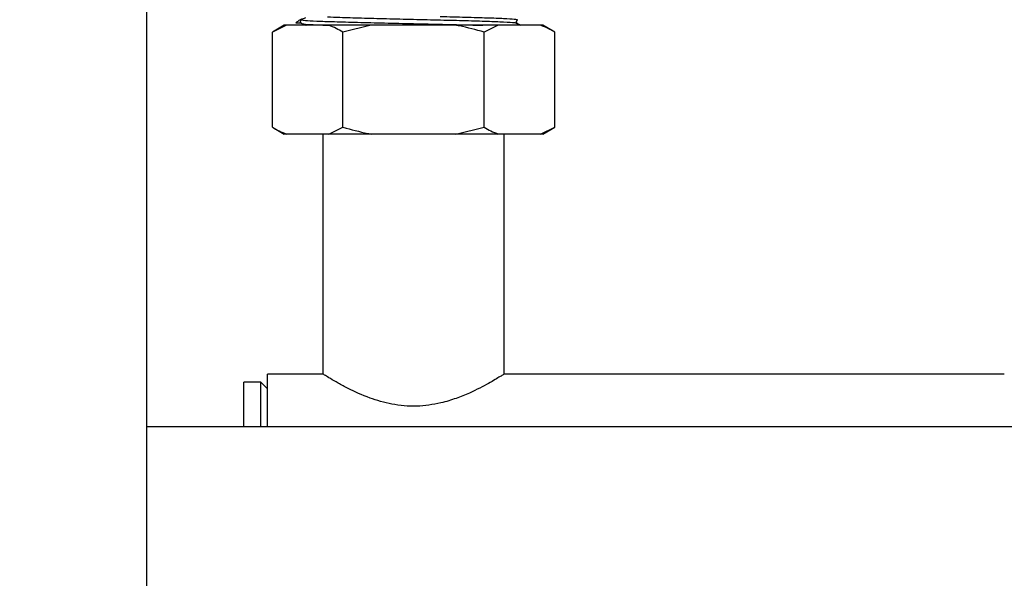
# Paper-space layout 'Blatt5' of a CAD drawing. Units: millimetres. Extents: x 0 to 420, y 0 to 297.
# Drawn here: x 98 to 113, y 215 to 223 of the extents above; entities that cross this region are included whole.
import ezdxf

# ---------------------------------------------------------------- set-up
doc = ezdxf.new("R2010")
doc.units = ezdxf.units.MM
doc.layers.add('1', color=7, linetype='Continuous')
doc.styles.add('SLDTEXTSTYLE1', font='TXT', dxfattribs={"width": 0.605})
doc.dimstyles.new('SLDDIMSTYLE0', dxfattribs={"dimtxt": 3.5, "dimasz": 2.5, "dimexe": 0, "dimexo": 0.0625, "dimgap": 0.875, "dimtad": 1, "dimdec": 1, "dimlfac": 10, "dimrnd": 1e-09, "dimzin": 12, "dimdsep": 46, "dimtxsty": 'SLDTEXTSTYLE1', "dimsah": 1, "dimcen": 0.09, "dimadec": 0, "dimazin": 3, "dimtfac": 1, "dimtdec": 1, "dimtofl": 0, "dimtmove": 0, "dimatfit": 3, "dimfxl": 1, "dimfrac": 2, "dimtolj": 1, "dimtzin": 12, "dimarcsym": 0})

# ---------------------------------------------------------------- blocks, each defined once
blk = doc.blocks.new('_D_66')
at = {"layer": '1'}
for p, q in [((44.554, 218.092), (44.554, 263.787)), ((142.354, 221.547), (142.354, 263.787)), ((142.354, 262.787), (44.554, 262.787))]:
    blk.add_line(p, q, dxfattribs=at)
for points in [[(44.554, 262.787), (47.054, 262.387), (47.054, 263.187)], [(142.354, 262.787), (139.854, 263.187), (139.854, 262.387)]]:
    blk.add_solid(points, dxfattribs=at)
at = {"layer": '1', "insert": (89.444, 267.299), "char_height": 3.5, "attachment_point": 1, "style": 'SLDTEXTSTYLE1'}
blk.add_mtext('978', dxfattribs=at)

psp = doc.layouts.new('Blatt5')

# ---------------------------------------------------------------- linework, layer by layer
at = {"color": 7, "linetype": 'Continuous', "lineweight": 30}
for p, q in [((100.329, 159.697), (100.329, 235.797)), ((105.769, 223.051), (105.782, 223.077)), ((102.349, 222.997), (102.176, 222.897)), ((102.383, 222.997), (102.176, 222.897)), ((102.383, 222.997), (102.349, 222.997)), ((103.007, 222.997), (102.383, 222.997)), ((102.52, 223.032), (102.592, 223.032)), ((102.609, 223.023), (102.592, 223.032)), ((102.609, 223.023), (102.623, 223.021)), ((102.609, 223.023), (102.659, 222.997)), ((102.646, 223.015), (102.681, 222.997)), ((103.63, 222.997), (103.007, 222.997)), ((103.63, 222.997), (103.215, 222.897)), ((104.879, 222.997), (103.63, 222.997)), ((105.501, 222.997), (104.879, 222.997)), ((105.501, 222.997), (105.293, 222.897)), ((106.125, 222.997), (105.501, 222.997)), ((105.815, 222.997), (105.75, 223.031)), ((105.786, 223.023), (105.836, 222.997)), ((106.159, 222.997), (106.125, 222.997)), ((106.333, 222.897), (106.159, 222.997)), ((102.176, 221.497), (102.176, 222.897)), ((103.215, 221.497), (103.215, 222.897)), ((105.293, 221.497), (105.293, 222.897)), ((106.333, 221.497), (106.333, 222.897)), ((102.176, 221.497), (102.349, 221.397)), ((103.007, 221.397), (103.215, 221.497)), ((104.879, 221.397), (105.293, 221.497)), ((106.125, 221.397), (106.333, 221.497)), ((106.159, 221.397), (106.333, 221.497)), ((102.383, 221.397), (102.349, 221.397)), ((103.007, 221.397), (102.383, 221.397)), ((102.919, 221.397), (102.919, 217.867)), ((103.63, 221.397), (103.007, 221.397)), ((104.879, 221.397), (103.63, 221.397)), ((105.501, 221.397), (104.879, 221.397)), ((106.125, 221.397), (105.501, 221.397)), ((105.589, 217.867), (105.589, 221.397)), ((106.159, 221.397), (106.125, 221.397)), ((102.919, 217.867), (102.104, 217.867)), ((102.104, 217.092), (102.104, 217.867)), ((112.951, 217.867), (105.589, 217.867)), ((102.004, 217.747), (101.754, 217.747)), ((101.754, 217.092), (101.754, 217.747)), ((102.104, 217.647), (102.004, 217.747)), ((102.004, 217.092), (102.004, 217.747)), ((119.454, 217.092), (100.329, 217.092))]:
    psp.add_line(p, q, dxfattribs=at)
at = {"color": 1, "linetype": 'Continuous', "lineweight": 30}
psp.add_line((105.786, 223.023), (105.779, 223.025), dxfattribs=at)
at = {"color": 1, "linetype": 'Continuous', "lineweight": 30, "flags": 128}
psp.add_lwpolyline([(105.786, 223.023), (105.779, 223.028), (105.778, 223.029)], dxfattribs=at)
at = {"color": 1, "linetype": 'Continuous', "lineweight": 30}
psp.add_arc((105.8, 223.051), 0.0317, 117.5, 179.6084, dxfattribs=at)
at = {"color": 7, "linetype": 'Continuous', "lineweight": 30}
for points, knots in [([(102.52, 223.032), (102.543, 223.051), (102.586, 223.087), (102.641, 223.103), (102.668, 223.11)], [0, 0, 0, 0, 0.5116206, 1, 1, 1, 1]), ([(102.609, 223.023), (102.606, 223.025), (102.601, 223.028), (102.596, 223.035), (102.592, 223.043), (102.591, 223.051), (102.592, 223.06), (102.596, 223.068), (102.601, 223.075), (102.606, 223.078), (102.609, 223.079)], [0, 0, 0, 0, 0.12172, 0.249981, 0.377331, 0.499976, 0.62262, 0.74997, 0.872811, 1, 1, 1, 1]), ([(104.648, 223.128), (104.775, 223.124), (105.029, 223.118), (105.349, 223.108), (105.595, 223.099), (105.755, 223.089), (105.776, 223.083), (105.786, 223.079)], [0, 0, 0, 0, 0.20031, 0.400619, 0.600413, 0.800207, 1, 1, 1, 1]), ([(103.215, 222.897), (103.182, 222.915), (103.114, 222.954), (103.044, 222.982), (103.007, 222.997)], [0, 0, 0, 0, 0.477923, 1, 1, 1, 1]), ([(105.293, 222.897), (105.172, 222.93), (105.035, 222.967), (104.895, 222.994), (104.879, 222.997)], [0, 0, 0, 0, 0.880636, 1, 1, 1, 1]), ([(105.784, 223.025), (105.781, 223.027), (105.777, 223.029), (105.77, 223.039), (105.769, 223.048), (105.769, 223.052)], [0, 0, 0, 0, 0.513822, 0.760152, 1, 1, 1, 1]), ([(106.333, 222.897), (106.3, 222.915), (106.231, 222.954), (106.162, 222.982), (106.125, 222.997)], [0, 0, 0, 0, 0.477923, 1, 1, 1, 1]), ([(102.176, 221.497), (102.208, 221.479), (102.277, 221.44), (102.347, 221.412), (102.383, 221.397)], [0, 0, 0, 0, 0.477923, 1, 1, 1, 1]), ([(103.215, 221.497), (103.336, 221.464), (103.473, 221.427), (103.613, 221.4), (103.63, 221.397)], [0, 0, 0, 0, 0.880636, 1, 1, 1, 1]), ([(105.293, 221.497), (105.326, 221.479), (105.395, 221.44), (105.464, 221.412), (105.501, 221.397)], [0, 0, 0, 0, 0.477923, 1, 1, 1, 1]), ([(105.589, 217.867), (105.586, 217.865), (105.58, 217.861), (105.517, 217.822), (105.368, 217.732), (105.131, 217.608), (104.883, 217.506), (104.626, 217.428), (104.3, 217.38), (103.933, 217.413), (103.585, 217.516), (103.325, 217.635), (103.14, 217.734), (103.026, 217.801), (102.951, 217.847), (102.918, 217.867), (102.922, 217.865), (102.923, 217.865)], [0, 0, 0, 0, 0.0464124, 0.0943113, 0.1879574, 0.2892323, 0.3460902, 0.4047691, 0.4895307, 0.5744776, 0.657458, 0.7561757, 0.8131959, 0.8720317, 0.9258246, 0.9817712, 1, 1, 1, 1])]:
    psp.add_open_spline(points, degree=3, knots=knots, dxfattribs=at)
at = {"color": 1, "linetype": 'Continuous', "lineweight": 30}
for points, knots in [([(102.609, 223.079), (102.62, 223.076), (102.641, 223.07), (102.814, 223.06), (103.077, 223.051), (103.422, 223.041), (103.823, 223.031), (104.255, 223.022), (104.683, 223.012), (105.035, 223.004), (105.209, 222.999), (105.272, 222.997)], [0, 0, 0, 0, 0.116641, 0.233282, 0.349924, 0.466565, 0.583206, 0.699848, 0.816489, 0.933131, 1, 1, 1, 1]), ([(105.743, 223.031), (105.74, 223.032), (105.722, 223.035), (105.59, 223.042), (105.351, 223.052), (105.028, 223.062), (104.655, 223.071), (104.254, 223.081), (103.853, 223.091), (103.48, 223.1), (103.186, 223.109), (103.046, 223.114), (102.988, 223.117)], [0, 0, 0, 0, 0.019926, 0.132351, 0.244775, 0.3572, 0.469624, 0.582049, 0.694473, 0.806898, 0.919323, 1, 1, 1, 1]), ([(102.623, 223.021), (102.632, 223.018), (102.654, 223.013), (102.793, 223.005), (102.952, 222.999), (103.019, 222.997)], [0, 0, 0, 0, 0.300437, 0.705274, 1, 1, 1, 1])]:
    psp.add_open_spline(points, degree=3, knots=knots, dxfattribs=at)

# ---------------------------------------------------------------- dimensions: what is measured, and where the dimension line sits
at = {"layer": '1'}
dim = psp.add_linear_dim(base=(44.554, 262.787), p1=(142.354, 220.547), p2=(44.554, 217.092), dimstyle='SLDDIMSTYLE0', dxfattribs=at)
dim.commit()
dim.dimension.update_dxf_attribs({"geometry": '_D_66', "text_midpoint": (93.454, 262.787), "dimtype": 160})

doc.saveas('drawing.dxf')
